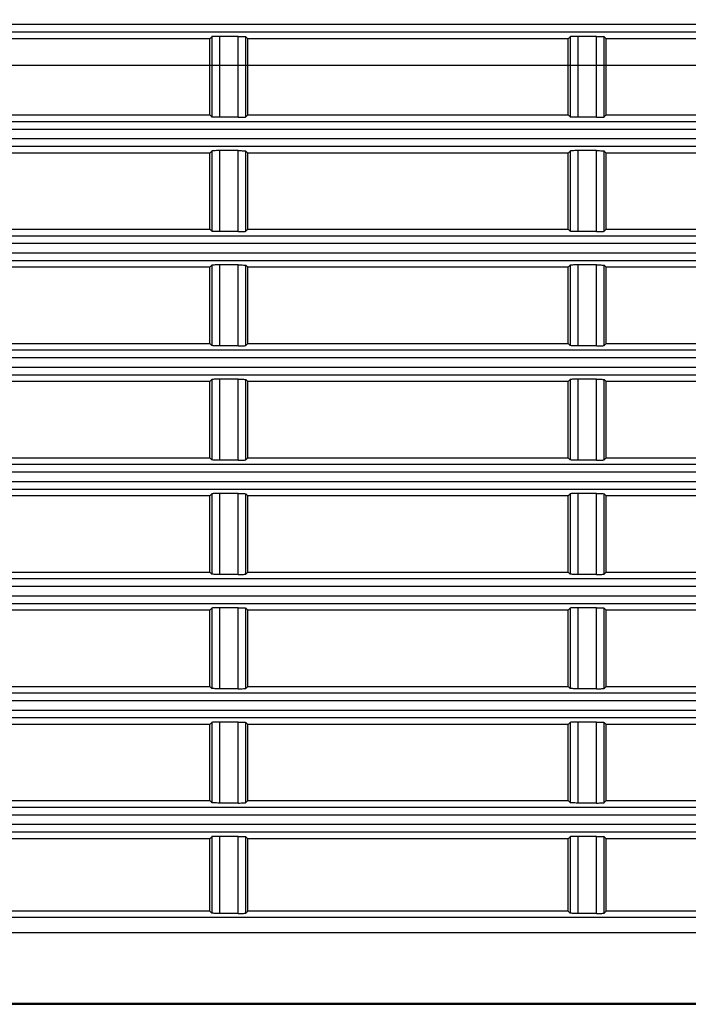
# Model space of a CAD drawing. Extents: x -169 to 3021, y -456 to 1822.
# Drawn here: x 1590 to 1634, y 616 to 681 of the extents above; entities that cross this region are included whole.
import ezdxf

# ---------------------------------------------------------------- set-up
doc = ezdxf.new("R2010")
doc.units = 0
doc.header["$LTSCALE"] = 65.395
doc.header["$PDMODE"] = 3
doc.header["$PDSIZE"] = 1
doc.layers.get('0').update_dxf_attribs({"linetype": 'CONTINUOUS'})
doc.layers.get('Defpoints').update_dxf_attribs({"linetype": 'CONTINUOUS'})
doc.layers.add('AM_5', color=3, linetype='CONTINUOUS', lineweight=25)
doc.layers.add('B35LD-FRONT-DXF_CONTINUOUS_LINE', color=7, linetype='CONTINUOUS')
doc.styles.get("Standard").update_dxf_attribs({"font": 'txt', "width": 0.8})
doc.dimstyles.new('STANDARD$0', dxfattribs={"dimtxt": 20, "dimasz": 20, "dimexe": 2, "dimexo": 10, "dimgap": 5, "dimtad": 1, "dimdsep": 46, "dimtxsty": 'Standard', "dimblk": '_ARROW_FILLED', "dimcen": 0.09, "dimadec": 0, "dimazin": 0, "dimtp": 0.01, "dimtm": 0.01, "dimtfac": 1, "dimtofl": 0, "dimtmove": 0, "dimatfit": 3, "dimldrblk": '_ARROW_FILLED', "dimfxl": 1, "dimtolj": 1, "dimarcsym": 0})

# ---------------------------------------------------------------- blocks, each defined once
blk = doc.blocks.new('_ARROW_FILLED')
at = {"color": 0, "linetype": 'ByBlock'}
blk.add_solid([(0, 0), (-1, 0.15), (-1, -0.15)], dxfattribs=at)
blk = doc.blocks.new('*D22')
at = {"layer": 'AM_5', "color": 0, "lineweight": -2, "transparency": 16777216}
for p, q in [((1780.913, 788.978), (1472.883, 788.978)), ((1474.883, 768.978), (1474.883, 602.678)), ((1586.906, 582.678), (1472.883, 582.678))]:
    blk.add_line(p, q, dxfattribs=at)
at = {"layer": 'Defpoints', "color": 0, "transparency": 16777216}
for p in [(1790.913, 788.978), (1474.883, 582.678), (1596.906, 582.678)]:
    blk.add_point(p, dxfattribs=at)
at = {"layer": 'AM_5', "color": 0, "lineweight": -2, "transparency": 16777216, "xscale": 20, "yscale": 20, "zscale": 20}
for p, rotation in [((1474.883, 788.978), 90), ((1474.883, 582.678), 270)]:
    blk.add_blockref('_ARROW_FILLED', p, dxfattribs=dict(at, rotation=rotation))
at = {"layer": 'AM_5', "color": 0, "transparency": 16777216, "insert": (1459.883, 685.828), "char_height": 20, "attachment_point": 5, "rotation": 90}
blk.add_mtext('\\A1;206.3', dxfattribs=at)
blk = doc.blocks.new('*D23')
at = {"layer": 'AM_5', "color": 0, "lineweight": -2, "transparency": 16777216}
for p, q in [((1548.913, 606.135), (1548.913, 532.581)), ((1596.906, 572.678), (1596.906, 532.581)), ((1528.913, 534.581), (1472.247, 534.581)), ((1616.906, 534.581), (1636.906, 534.581))]:
    blk.add_line(p, q, dxfattribs=at)
at = {"layer": 'Defpoints', "color": 0, "transparency": 16777216}
for p in [(1548.913, 616.135), (1596.906, 582.678), (1548.913, 534.581)]:
    blk.add_point(p, dxfattribs=at)
at = {"layer": 'AM_5', "color": 0, "lineweight": -2, "transparency": 16777216, "xscale": 20, "yscale": 20, "zscale": 20}
blk.add_blockref('_ARROW_FILLED', (1548.913, 534.581), dxfattribs=at)
at = {"layer": 'AM_5', "color": 0, "lineweight": -2, "transparency": 16777216, "xscale": 20, "yscale": 20, "zscale": 20, "rotation": 180}
blk.add_blockref('_ARROW_FILLED', (1596.906, 534.581), dxfattribs=at)
at = {"layer": 'AM_5', "color": 0, "transparency": 16777216, "insert": (1490.58, 549.581), "char_height": 20, "attachment_point": 5}
blk.add_mtext('\\A1;48', dxfattribs=at)
blk = doc.blocks.new('*D24')
at = {"layer": 'AM_5', "color": 0, "lineweight": -2, "transparency": 16777216}
for p, q in [((1790.914, 667.672), (1790.914, 532.563)), ((1596.906, 572.678), (1596.906, 532.563)), ((1616.906, 534.563), (1770.914, 534.563))]:
    blk.add_line(p, q, dxfattribs=at)
at = {"layer": 'Defpoints', "color": 0, "transparency": 16777216}
for p in [(1790.914, 677.672), (1596.906, 582.678), (1790.914, 534.563)]:
    blk.add_point(p, dxfattribs=at)
at = {"layer": 'AM_5', "color": 0, "lineweight": -2, "transparency": 16777216, "xscale": 20, "yscale": 20, "zscale": 20, "rotation": 180}
blk.add_blockref('_ARROW_FILLED', (1596.906, 534.563), dxfattribs=at)
at = {"layer": 'AM_5', "color": 0, "lineweight": -2, "transparency": 16777216, "xscale": 20, "yscale": 20, "zscale": 20}
blk.add_blockref('_ARROW_FILLED', (1790.914, 534.563), dxfattribs=at)
at = {"layer": 'AM_5', "color": 0, "transparency": 16777216, "insert": (1693.91, 549.563), "char_height": 20, "attachment_point": 5}
blk.add_mtext('\\A1;194', dxfattribs=at)
blk = doc.blocks.new('*D28')
at = {"layer": 'AM_5', "color": 0, "lineweight": -2, "transparency": 16777216}
for p, q in [((1780.913, 677.672), (1515.23, 677.672)), ((1517.23, 602.678), (1517.23, 657.672)), ((1586.906, 582.678), (1515.23, 582.678))]:
    blk.add_line(p, q, dxfattribs=at)
at = {"layer": 'Defpoints', "color": 0, "transparency": 16777216}
for p in [(1517.23, 677.672), (1790.913, 677.672), (1596.906, 582.678)]:
    blk.add_point(p, dxfattribs=at)
at = {"layer": 'AM_5', "color": 0, "lineweight": -2, "transparency": 16777216, "xscale": 20, "yscale": 20, "zscale": 20}
for p, rotation in [((1517.23, 677.672), 90), ((1517.23, 582.678), 270)]:
    blk.add_blockref('_ARROW_FILLED', p, dxfattribs=dict(at, rotation=rotation))
at = {"layer": 'AM_5', "color": 0, "transparency": 16777216, "insert": (1502.23, 630.175), "char_height": 20, "attachment_point": 5, "rotation": 90}
blk.add_mtext('\\A1;95', dxfattribs=at)

msp = doc.modelspace()

# ---------------------------------------------------------------- linework, layer by layer
at = {"layer": 'B35LD-FRONT-DXF_CONTINUOUS_LINE', "color": 7, "linetype": 'Continuous'}
for p, q in [((1548.913, 680.374), (1689.897, 680.374)), ((1549.388, 679.875), (1689.897, 679.875)), ((1602.455, 679.428), (1581.455, 679.428)), ((1602.455, 679.428), (1602.587, 679.56)), ((1602.455, 674.428), (1602.455, 679.428)), ((1602.587, 679.56), (1602.587, 674.296)), ((1603.086, 679.585), (1603.086, 674.271)), ((1604.323, 679.585), (1603.086, 679.585)), ((1604.323, 674.271), (1604.323, 679.585)), ((1604.822, 674.296), (1604.822, 679.56)), ((1604.955, 679.428), (1604.822, 679.56)), ((1604.955, 674.428), (1604.955, 679.428)), ((1625.955, 679.428), (1604.955, 679.428)), ((1625.955, 679.428), (1626.087, 679.56)), ((1625.955, 674.428), (1625.955, 679.428)), ((1626.087, 679.56), (1626.087, 674.296)), ((1626.586, 679.585), (1626.586, 674.271)), ((1627.823, 679.585), (1626.586, 679.585)), ((1627.823, 674.271), (1627.823, 679.585)), ((1628.322, 674.296), (1628.322, 679.56)), ((1628.455, 679.428), (1628.322, 679.56)), ((1628.455, 674.428), (1628.455, 679.428)), ((1649.455, 679.428), (1628.455, 679.428)), ((1689.926, 673.981), (1549.388, 673.981)), ((1581.455, 674.428), (1602.455, 674.428)), ((1602.455, 674.428), (1602.587, 674.296)), ((1604.323, 674.271), (1603.086, 674.271)), ((1604.955, 674.428), (1604.822, 674.296)), ((1604.955, 674.428), (1625.955, 674.428)), ((1625.955, 674.428), (1626.087, 674.296)), ((1627.823, 674.271), (1626.586, 674.271)), ((1628.455, 674.428), (1628.322, 674.296)), ((1628.455, 674.428), (1649.455, 674.428)), ((1689.926, 673.482), (1548.913, 673.482)), ((1548.913, 672.874), (1690.087, 672.874)), ((1549.388, 672.375), (1690.087, 672.375)), ((1602.455, 671.928), (1602.587, 672.06)), ((1602.587, 672.06), (1602.587, 666.796)), ((1603.086, 672.085), (1603.086, 666.771)), ((1604.323, 672.085), (1603.086, 672.085)), ((1604.323, 666.771), (1604.323, 672.085)), ((1604.822, 666.796), (1604.822, 672.06)), ((1604.955, 671.928), (1604.822, 672.06)), ((1625.955, 671.928), (1626.087, 672.06)), ((1626.087, 672.06), (1626.087, 666.796)), ((1626.586, 672.085), (1626.586, 666.771)), ((1627.823, 672.085), (1626.586, 672.085)), ((1627.823, 666.771), (1627.823, 672.085)), ((1628.322, 666.796), (1628.322, 672.06)), ((1628.455, 671.928), (1628.322, 672.06)), ((1602.455, 671.928), (1581.455, 671.928)), ((1602.455, 666.928), (1602.455, 671.928)), ((1604.955, 666.928), (1604.955, 671.928)), ((1625.955, 671.928), (1604.955, 671.928)), ((1625.955, 666.928), (1625.955, 671.928)), ((1628.455, 666.928), (1628.455, 671.928)), ((1649.455, 671.928), (1628.455, 671.928)), ((1581.455, 666.928), (1602.455, 666.928)), ((1602.455, 666.928), (1602.587, 666.796)), ((1604.955, 666.928), (1604.822, 666.796)), ((1604.955, 666.928), (1625.955, 666.928)), ((1625.955, 666.928), (1626.087, 666.796)), ((1628.455, 666.928), (1628.322, 666.796)), ((1628.455, 666.928), (1649.455, 666.928)), ((1690.406, 666.481), (1549.388, 666.481)), ((1604.323, 666.771), (1603.086, 666.771)), ((1627.823, 666.771), (1626.586, 666.771)), ((1690.406, 665.982), (1548.913, 665.982)), ((1548.913, 665.374), (1690.837, 665.374)), ((1549.388, 664.875), (1690.837, 664.875)), ((1602.455, 664.428), (1581.455, 664.428)), ((1602.455, 664.428), (1602.587, 664.56)), ((1602.455, 659.428), (1602.455, 664.428)), ((1602.587, 664.56), (1602.587, 659.296)), ((1603.086, 664.585), (1603.086, 659.271)), ((1604.323, 664.585), (1603.086, 664.585)), ((1604.323, 659.271), (1604.323, 664.585)), ((1604.822, 659.296), (1604.822, 664.56)), ((1604.955, 664.428), (1604.822, 664.56)), ((1604.955, 659.428), (1604.955, 664.428)), ((1625.955, 664.428), (1604.955, 664.428)), ((1625.955, 664.428), (1626.087, 664.56)), ((1625.955, 659.428), (1625.955, 664.428)), ((1626.087, 664.56), (1626.087, 659.296)), ((1626.586, 664.585), (1626.586, 659.271)), ((1627.823, 664.585), (1626.586, 664.585)), ((1627.823, 659.271), (1627.823, 664.585)), ((1628.322, 659.296), (1628.322, 664.56)), ((1628.455, 664.428), (1628.322, 664.56)), ((1628.455, 659.428), (1628.455, 664.428)), ((1649.455, 664.428), (1628.455, 664.428)), ((1581.455, 659.428), (1602.455, 659.428)), ((1602.455, 659.428), (1602.587, 659.296)), ((1604.323, 659.271), (1603.086, 659.271)), ((1604.955, 659.428), (1604.822, 659.296)), ((1604.955, 659.428), (1625.955, 659.428)), ((1625.955, 659.428), (1626.087, 659.296)), ((1627.823, 659.271), (1626.586, 659.271)), ((1628.455, 659.428), (1628.322, 659.296)), ((1628.455, 659.428), (1649.455, 659.428)), ((1691.452, 658.482), (1548.913, 658.482)), ((1691.452, 658.981), (1549.388, 658.981)), ((1548.913, 657.874), (1692.161, 657.874)), ((1549.388, 657.375), (1692.161, 657.375)), ((1602.455, 656.928), (1581.455, 656.928)), ((1602.455, 656.928), (1602.587, 657.06)), ((1602.455, 651.928), (1602.455, 656.928)), ((1602.587, 657.06), (1602.587, 651.796)), ((1603.086, 657.085), (1603.086, 651.771)), ((1604.323, 657.085), (1603.086, 657.085)), ((1604.323, 651.771), (1604.323, 657.085)), ((1604.822, 651.796), (1604.822, 657.06)), ((1604.955, 656.928), (1604.822, 657.06)), ((1604.955, 651.928), (1604.955, 656.928)), ((1625.955, 656.928), (1604.955, 656.928)), ((1625.955, 656.928), (1626.087, 657.06)), ((1625.955, 651.928), (1625.955, 656.928)), ((1626.087, 657.06), (1626.087, 651.796)), ((1626.586, 657.085), (1626.586, 651.771)), ((1627.823, 657.085), (1626.586, 657.085)), ((1627.823, 651.771), (1627.823, 657.085)), ((1628.322, 651.796), (1628.322, 657.06)), ((1628.455, 656.928), (1628.322, 657.06)), ((1628.455, 651.928), (1628.455, 656.928)), ((1649.455, 656.928), (1628.455, 656.928)), ((1693.083, 651.481), (1549.388, 651.481)), ((1581.455, 651.928), (1602.455, 651.928)), ((1602.455, 651.928), (1602.587, 651.796)), ((1604.323, 651.771), (1603.086, 651.771)), ((1604.955, 651.928), (1604.822, 651.796)), ((1604.955, 651.928), (1625.955, 651.928)), ((1625.955, 651.928), (1626.087, 651.796)), ((1627.823, 651.771), (1626.586, 651.771)), ((1628.455, 651.928), (1628.322, 651.796)), ((1628.455, 651.928), (1649.455, 651.928)), ((1693.083, 650.982), (1548.913, 650.982)), ((1548.913, 650.374), (1694.083, 650.374)), ((1549.388, 649.875), (1694.083, 649.875)), ((1602.455, 649.428), (1581.455, 649.428)), ((1602.455, 649.428), (1602.587, 649.56)), ((1602.455, 644.428), (1602.455, 649.428)), ((1602.587, 649.56), (1602.587, 644.296)), ((1603.086, 649.585), (1603.086, 644.271)), ((1604.323, 649.585), (1603.086, 649.585)), ((1604.323, 644.271), (1604.323, 649.585)), ((1604.822, 644.296), (1604.822, 649.56)), ((1604.955, 649.428), (1604.822, 649.56)), ((1604.955, 644.428), (1604.955, 649.428)), ((1625.955, 649.428), (1604.955, 649.428)), ((1625.955, 649.428), (1626.087, 649.56)), ((1625.955, 644.428), (1625.955, 649.428)), ((1626.087, 649.56), (1626.087, 644.296)), ((1626.586, 649.585), (1626.586, 644.271)), ((1627.823, 649.585), (1626.586, 649.585)), ((1627.823, 644.271), (1627.823, 649.585)), ((1628.322, 644.296), (1628.322, 649.56)), ((1628.455, 649.428), (1628.322, 649.56)), ((1628.455, 644.428), (1628.455, 649.428)), ((1649.455, 649.428), (1628.455, 649.428)), ((1581.455, 644.428), (1602.455, 644.428)), ((1602.455, 644.428), (1602.587, 644.296)), ((1604.323, 644.271), (1603.086, 644.271)), ((1604.955, 644.428), (1604.822, 644.296)), ((1604.955, 644.428), (1625.955, 644.428)), ((1625.955, 644.428), (1626.087, 644.296)), ((1627.823, 644.271), (1626.586, 644.271)), ((1628.455, 644.428), (1628.322, 644.296)), ((1628.455, 644.428), (1649.455, 644.428)), ((1695.328, 643.981), (1549.388, 643.981)), ((1695.328, 643.482), (1548.913, 643.482)), ((1548.913, 642.874), (1696.638, 642.874)), ((1549.388, 642.375), (1696.638, 642.375)), ((1602.455, 641.928), (1581.455, 641.928)), ((1602.455, 641.928), (1602.587, 642.06)), ((1602.455, 636.928), (1602.455, 641.928)), ((1602.587, 642.06), (1602.587, 636.796)), ((1603.086, 642.085), (1603.086, 636.771)), ((1604.323, 642.085), (1603.086, 642.085)), ((1604.323, 636.771), (1604.323, 642.085)), ((1604.822, 636.796), (1604.822, 642.06)), ((1604.955, 641.928), (1604.822, 642.06)), ((1604.955, 636.928), (1604.955, 641.928)), ((1625.955, 641.928), (1604.955, 641.928)), ((1625.955, 641.928), (1626.087, 642.06)), ((1625.955, 636.928), (1625.955, 641.928)), ((1626.087, 642.06), (1626.087, 636.796)), ((1626.586, 642.085), (1626.586, 636.771)), ((1627.823, 642.085), (1626.586, 642.085)), ((1627.823, 636.771), (1627.823, 642.085)), ((1628.322, 636.796), (1628.322, 642.06)), ((1628.455, 641.928), (1628.322, 642.06)), ((1628.455, 636.928), (1628.455, 641.928)), ((1649.455, 641.928), (1628.455, 641.928)), ((1698.232, 636.481), (1549.388, 636.481)), ((1581.455, 636.928), (1602.455, 636.928)), ((1602.455, 636.928), (1602.587, 636.796)), ((1604.323, 636.771), (1603.086, 636.771)), ((1604.955, 636.928), (1604.822, 636.796)), ((1604.955, 636.928), (1625.955, 636.928)), ((1625.955, 636.928), (1626.087, 636.796)), ((1627.823, 636.771), (1626.586, 636.771)), ((1628.455, 636.928), (1628.322, 636.796)), ((1628.455, 636.928), (1649.455, 636.928)), ((1698.232, 635.982), (1548.913, 635.982)), ((1548.913, 635.374), (1699.88, 635.374)), ((1549.388, 634.875), (1699.88, 634.875)), ((1602.455, 634.428), (1602.587, 634.56)), ((1602.587, 634.56), (1602.587, 629.296)), ((1603.086, 634.585), (1603.086, 629.271)), ((1604.323, 634.585), (1603.086, 634.585)), ((1604.323, 629.271), (1604.323, 634.585)), ((1604.822, 629.296), (1604.822, 634.56)), ((1604.955, 634.428), (1604.822, 634.56)), ((1625.955, 634.428), (1626.087, 634.56)), ((1626.087, 634.56), (1626.087, 629.296)), ((1626.586, 634.585), (1626.586, 629.271)), ((1627.823, 634.585), (1626.586, 634.585)), ((1627.823, 629.271), (1627.823, 634.585)), ((1628.322, 629.296), (1628.322, 634.56)), ((1628.455, 634.428), (1628.322, 634.56)), ((1602.455, 634.428), (1581.455, 634.428)), ((1602.455, 629.428), (1602.455, 634.428)), ((1604.955, 629.428), (1604.955, 634.428)), ((1625.955, 634.428), (1604.955, 634.428)), ((1625.955, 629.428), (1625.955, 634.428)), ((1628.455, 629.428), (1628.455, 634.428)), ((1649.455, 634.428), (1628.455, 634.428)), ((1581.455, 629.428), (1602.455, 629.428)), ((1602.455, 629.428), (1602.587, 629.296)), ((1604.955, 629.428), (1604.822, 629.296)), ((1604.955, 629.428), (1625.955, 629.428)), ((1625.955, 629.428), (1626.087, 629.296)), ((1628.455, 629.428), (1628.322, 629.296)), ((1628.455, 629.428), (1649.455, 629.428)), ((1701.859, 628.981), (1549.388, 628.981)), ((1604.323, 629.271), (1603.086, 629.271)), ((1627.823, 629.271), (1626.586, 629.271)), ((1701.859, 628.482), (1548.913, 628.482)), ((1548.913, 627.874), (1703.886, 627.874)), ((1549.388, 627.375), (1703.886, 627.375)), ((1602.455, 626.928), (1581.455, 626.928)), ((1602.455, 626.928), (1602.587, 627.06)), ((1602.455, 622.178), (1602.455, 626.928)), ((1602.587, 627.06), (1602.587, 622.046)), ((1603.086, 627.085), (1603.086, 622.021)), ((1604.323, 627.085), (1603.086, 627.085)), ((1604.323, 622.021), (1604.323, 627.085)), ((1604.822, 622.046), (1604.822, 627.06)), ((1604.955, 626.928), (1604.822, 627.06)), ((1604.955, 622.178), (1604.955, 626.928)), ((1625.955, 626.928), (1604.955, 626.928)), ((1625.955, 626.928), (1626.087, 627.06)), ((1625.955, 622.178), (1625.955, 626.928)), ((1626.087, 627.06), (1626.087, 622.046)), ((1626.586, 627.085), (1626.586, 622.021)), ((1627.823, 627.085), (1626.586, 627.085)), ((1627.823, 622.021), (1627.823, 627.085)), ((1628.322, 622.046), (1628.322, 627.06)), ((1628.455, 626.928), (1628.322, 627.06)), ((1628.455, 622.178), (1628.455, 626.928)), ((1649.455, 626.928), (1628.455, 626.928)), ((1706.095, 621.756), (1549.862, 621.756)), ((1602.455, 622.178), (1581.455, 622.178)), ((1602.455, 622.178), (1602.587, 622.046)), ((1604.323, 622.021), (1603.086, 622.021)), ((1604.955, 622.178), (1604.822, 622.046)), ((1625.955, 622.178), (1604.955, 622.178)), ((1625.955, 622.178), (1626.087, 622.046)), ((1627.823, 622.021), (1626.586, 622.021)), ((1628.455, 622.178), (1628.322, 622.046)), ((1649.455, 622.178), (1628.455, 622.178)), ((1578.881, 616.062), (1660.529, 616.062)), ((1578.955, 616.135), (1660.529, 616.135))]:
    msp.add_line(p, q, dxfattribs=at)
for points in [[(1603.086, 679.585), (1602.992, 679.585), (1602.901, 679.583), (1602.817, 679.581), (1602.742, 679.578), (1602.68, 679.574), (1602.632, 679.57), (1602.601, 679.565), (1602.587, 679.56)], [(1604.323, 679.585), (1604.417, 679.585), (1604.508, 679.583), (1604.592, 679.581), (1604.667, 679.578), (1604.729, 679.574), (1604.777, 679.57), (1604.808, 679.565), (1604.822, 679.56)], [(1626.586, 679.585), (1626.492, 679.585), (1626.401, 679.583), (1626.317, 679.581), (1626.242, 679.578), (1626.18, 679.574), (1626.132, 679.57), (1626.101, 679.565), (1626.087, 679.56)], [(1627.823, 679.585), (1627.917, 679.585), (1628.008, 679.583), (1628.092, 679.581), (1628.167, 679.578), (1628.229, 679.574), (1628.277, 679.57), (1628.308, 679.565), (1628.322, 679.56)], [(1603.086, 674.271), (1602.992, 674.271), (1602.901, 674.273), (1602.817, 674.275), (1602.742, 674.278), (1602.68, 674.282), (1602.632, 674.286), (1602.601, 674.291), (1602.587, 674.296)], [(1604.323, 674.271), (1604.417, 674.271), (1604.508, 674.273), (1604.592, 674.275), (1604.667, 674.278), (1604.729, 674.282), (1604.777, 674.286), (1604.808, 674.291), (1604.822, 674.296)], [(1626.586, 674.271), (1626.492, 674.271), (1626.401, 674.273), (1626.317, 674.275), (1626.242, 674.278), (1626.18, 674.282), (1626.132, 674.286), (1626.101, 674.291), (1626.087, 674.296)], [(1627.823, 674.271), (1627.917, 674.271), (1628.008, 674.273), (1628.092, 674.275), (1628.167, 674.278), (1628.229, 674.282), (1628.277, 674.286), (1628.308, 674.291), (1628.322, 674.296)], [(1603.086, 672.085), (1602.992, 672.085), (1602.901, 672.083), (1602.817, 672.081), (1602.742, 672.078), (1602.68, 672.074), (1602.632, 672.07), (1602.601, 672.065), (1602.587, 672.06)], [(1604.323, 672.085), (1604.417, 672.085), (1604.508, 672.083), (1604.592, 672.081), (1604.667, 672.078), (1604.729, 672.074), (1604.777, 672.07), (1604.808, 672.065), (1604.822, 672.06)], [(1626.586, 672.085), (1626.492, 672.085), (1626.401, 672.083), (1626.317, 672.081), (1626.242, 672.078), (1626.18, 672.074), (1626.132, 672.07), (1626.101, 672.065), (1626.087, 672.06)], [(1627.823, 672.085), (1627.917, 672.085), (1628.008, 672.083), (1628.092, 672.081), (1628.167, 672.078), (1628.229, 672.074), (1628.277, 672.07), (1628.308, 672.065), (1628.322, 672.06)], [(1603.086, 666.771), (1602.992, 666.771), (1602.901, 666.773), (1602.817, 666.775), (1602.742, 666.778), (1602.68, 666.782), (1602.632, 666.786), (1602.601, 666.791), (1602.587, 666.796)], [(1604.323, 666.771), (1604.417, 666.771), (1604.508, 666.773), (1604.592, 666.775), (1604.667, 666.778), (1604.729, 666.782), (1604.777, 666.786), (1604.808, 666.791), (1604.822, 666.796)], [(1626.586, 666.771), (1626.492, 666.771), (1626.401, 666.773), (1626.317, 666.775), (1626.242, 666.778), (1626.18, 666.782), (1626.132, 666.786), (1626.101, 666.791), (1626.087, 666.796)], [(1627.823, 666.771), (1627.917, 666.771), (1628.008, 666.773), (1628.092, 666.775), (1628.167, 666.778), (1628.229, 666.782), (1628.277, 666.786), (1628.308, 666.791), (1628.322, 666.796)], [(1603.086, 664.585), (1602.992, 664.585), (1602.901, 664.583), (1602.817, 664.581), (1602.742, 664.578), (1602.68, 664.574), (1602.632, 664.57), (1602.601, 664.565), (1602.587, 664.56)], [(1604.323, 664.585), (1604.417, 664.585), (1604.508, 664.583), (1604.592, 664.581), (1604.667, 664.578), (1604.729, 664.574), (1604.777, 664.57), (1604.808, 664.565), (1604.822, 664.56)], [(1626.586, 664.585), (1626.492, 664.585), (1626.401, 664.583), (1626.317, 664.581), (1626.242, 664.578), (1626.18, 664.574), (1626.132, 664.57), (1626.101, 664.565), (1626.087, 664.56)], [(1627.823, 664.585), (1627.917, 664.585), (1628.008, 664.583), (1628.092, 664.581), (1628.167, 664.578), (1628.229, 664.574), (1628.277, 664.57), (1628.308, 664.565), (1628.322, 664.56)], [(1603.086, 659.271), (1602.992, 659.271), (1602.901, 659.273), (1602.817, 659.275), (1602.742, 659.278), (1602.68, 659.282), (1602.632, 659.286), (1602.601, 659.291), (1602.587, 659.296)], [(1604.323, 659.271), (1604.417, 659.271), (1604.508, 659.273), (1604.592, 659.275), (1604.667, 659.278), (1604.729, 659.282), (1604.777, 659.286), (1604.808, 659.291), (1604.822, 659.296)], [(1626.586, 659.271), (1626.492, 659.271), (1626.401, 659.273), (1626.317, 659.275), (1626.242, 659.278), (1626.18, 659.282), (1626.132, 659.286), (1626.101, 659.291), (1626.087, 659.296)], [(1627.823, 659.271), (1627.917, 659.271), (1628.008, 659.273), (1628.092, 659.275), (1628.167, 659.278), (1628.229, 659.282), (1628.277, 659.286), (1628.308, 659.291), (1628.322, 659.296)], [(1603.086, 657.085), (1602.992, 657.085), (1602.901, 657.083), (1602.817, 657.081), (1602.742, 657.078), (1602.68, 657.074), (1602.632, 657.07), (1602.601, 657.065), (1602.587, 657.06)], [(1604.323, 657.085), (1604.417, 657.085), (1604.508, 657.083), (1604.592, 657.081), (1604.667, 657.078), (1604.729, 657.074), (1604.777, 657.07), (1604.808, 657.065), (1604.822, 657.06)], [(1626.586, 657.085), (1626.492, 657.085), (1626.401, 657.083), (1626.317, 657.081), (1626.242, 657.078), (1626.18, 657.074), (1626.132, 657.07), (1626.101, 657.065), (1626.087, 657.06)], [(1627.823, 657.085), (1627.917, 657.085), (1628.008, 657.083), (1628.092, 657.081), (1628.167, 657.078), (1628.229, 657.074), (1628.277, 657.07), (1628.308, 657.065), (1628.322, 657.06)], [(1603.086, 651.771), (1602.992, 651.771), (1602.901, 651.773), (1602.817, 651.775), (1602.742, 651.778), (1602.68, 651.782), (1602.632, 651.786), (1602.601, 651.791), (1602.587, 651.796)], [(1604.323, 651.771), (1604.417, 651.771), (1604.508, 651.773), (1604.592, 651.775), (1604.667, 651.778), (1604.729, 651.782), (1604.777, 651.786), (1604.808, 651.791), (1604.822, 651.796)], [(1626.586, 651.771), (1626.492, 651.771), (1626.401, 651.773), (1626.317, 651.775), (1626.242, 651.778), (1626.18, 651.782), (1626.132, 651.786), (1626.101, 651.791), (1626.087, 651.796)], [(1627.823, 651.771), (1627.917, 651.771), (1628.008, 651.773), (1628.092, 651.775), (1628.167, 651.778), (1628.229, 651.782), (1628.277, 651.786), (1628.308, 651.791), (1628.322, 651.796)], [(1603.086, 649.585), (1602.992, 649.585), (1602.901, 649.583), (1602.817, 649.581), (1602.742, 649.578), (1602.68, 649.574), (1602.632, 649.57), (1602.601, 649.565), (1602.587, 649.56)], [(1604.323, 649.585), (1604.417, 649.585), (1604.508, 649.583), (1604.592, 649.581), (1604.667, 649.578), (1604.729, 649.574), (1604.777, 649.57), (1604.808, 649.565), (1604.822, 649.56)], [(1626.586, 649.585), (1626.492, 649.585), (1626.401, 649.583), (1626.317, 649.581), (1626.242, 649.578), (1626.18, 649.574), (1626.132, 649.57), (1626.101, 649.565), (1626.087, 649.56)], [(1627.823, 649.585), (1627.917, 649.585), (1628.008, 649.583), (1628.092, 649.581), (1628.167, 649.578), (1628.229, 649.574), (1628.277, 649.57), (1628.308, 649.565), (1628.322, 649.56)], [(1603.086, 644.271), (1602.992, 644.271), (1602.901, 644.273), (1602.817, 644.275), (1602.742, 644.278), (1602.68, 644.282), (1602.632, 644.286), (1602.601, 644.291), (1602.587, 644.296)], [(1604.323, 644.271), (1604.417, 644.271), (1604.508, 644.273), (1604.592, 644.275), (1604.667, 644.278), (1604.729, 644.282), (1604.777, 644.286), (1604.808, 644.291), (1604.822, 644.296)], [(1626.586, 644.271), (1626.492, 644.271), (1626.401, 644.273), (1626.317, 644.275), (1626.242, 644.278), (1626.18, 644.282), (1626.132, 644.286), (1626.101, 644.291), (1626.087, 644.296)], [(1627.823, 644.271), (1627.917, 644.271), (1628.008, 644.273), (1628.092, 644.275), (1628.167, 644.278), (1628.229, 644.282), (1628.277, 644.286), (1628.308, 644.291), (1628.322, 644.296)], [(1603.086, 642.085), (1602.992, 642.085), (1602.901, 642.083), (1602.817, 642.081), (1602.742, 642.078), (1602.68, 642.074), (1602.632, 642.07), (1602.601, 642.065), (1602.587, 642.06)], [(1604.323, 642.085), (1604.417, 642.085), (1604.508, 642.083), (1604.592, 642.081), (1604.667, 642.078), (1604.729, 642.074), (1604.777, 642.07), (1604.808, 642.065), (1604.822, 642.06)], [(1626.586, 642.085), (1626.492, 642.085), (1626.401, 642.083), (1626.317, 642.081), (1626.242, 642.078), (1626.18, 642.074), (1626.132, 642.07), (1626.101, 642.065), (1626.087, 642.06)], [(1627.823, 642.085), (1627.917, 642.085), (1628.008, 642.083), (1628.092, 642.081), (1628.167, 642.078), (1628.229, 642.074), (1628.277, 642.07), (1628.308, 642.065), (1628.322, 642.06)], [(1603.086, 636.771), (1602.992, 636.771), (1602.901, 636.773), (1602.817, 636.775), (1602.742, 636.778), (1602.68, 636.782), (1602.632, 636.786), (1602.601, 636.791), (1602.587, 636.796)], [(1604.323, 636.771), (1604.417, 636.771), (1604.508, 636.773), (1604.592, 636.775), (1604.667, 636.778), (1604.729, 636.782), (1604.777, 636.786), (1604.808, 636.791), (1604.822, 636.796)], [(1626.586, 636.771), (1626.492, 636.771), (1626.401, 636.773), (1626.317, 636.775), (1626.242, 636.778), (1626.18, 636.782), (1626.132, 636.786), (1626.101, 636.791), (1626.087, 636.796)], [(1627.823, 636.771), (1627.917, 636.771), (1628.008, 636.773), (1628.092, 636.775), (1628.167, 636.778), (1628.229, 636.782), (1628.277, 636.786), (1628.308, 636.791), (1628.322, 636.796)], [(1603.086, 634.585), (1602.992, 634.585), (1602.901, 634.583), (1602.817, 634.581), (1602.742, 634.578), (1602.68, 634.574), (1602.632, 634.57), (1602.601, 634.565), (1602.587, 634.56)], [(1604.323, 634.585), (1604.417, 634.585), (1604.508, 634.583), (1604.592, 634.581), (1604.667, 634.578), (1604.729, 634.574), (1604.777, 634.57), (1604.808, 634.565), (1604.822, 634.56)], [(1626.586, 634.585), (1626.492, 634.585), (1626.401, 634.583), (1626.317, 634.581), (1626.242, 634.578), (1626.18, 634.574), (1626.132, 634.57), (1626.101, 634.565), (1626.087, 634.56)], [(1627.823, 634.585), (1627.917, 634.585), (1628.008, 634.583), (1628.092, 634.581), (1628.167, 634.578), (1628.229, 634.574), (1628.277, 634.57), (1628.308, 634.565), (1628.322, 634.56)], [(1603.086, 629.271), (1602.992, 629.271), (1602.901, 629.273), (1602.817, 629.275), (1602.742, 629.278), (1602.68, 629.282), (1602.632, 629.286), (1602.601, 629.291), (1602.587, 629.296)], [(1604.323, 629.271), (1604.417, 629.271), (1604.508, 629.273), (1604.592, 629.275), (1604.667, 629.278), (1604.729, 629.282), (1604.777, 629.286), (1604.808, 629.291), (1604.822, 629.296)], [(1626.586, 629.271), (1626.492, 629.271), (1626.401, 629.273), (1626.317, 629.275), (1626.242, 629.278), (1626.18, 629.282), (1626.132, 629.286), (1626.101, 629.291), (1626.087, 629.296)], [(1627.823, 629.271), (1627.917, 629.271), (1628.008, 629.273), (1628.092, 629.275), (1628.167, 629.278), (1628.229, 629.282), (1628.277, 629.286), (1628.308, 629.291), (1628.322, 629.296)], [(1603.086, 627.085), (1602.992, 627.085), (1602.901, 627.083), (1602.817, 627.081), (1602.742, 627.078), (1602.68, 627.074), (1602.632, 627.07), (1602.601, 627.065), (1602.587, 627.06)], [(1604.323, 627.085), (1604.417, 627.085), (1604.508, 627.083), (1604.592, 627.081), (1604.667, 627.078), (1604.729, 627.074), (1604.777, 627.07), (1604.808, 627.065), (1604.822, 627.06)], [(1626.586, 627.085), (1626.492, 627.085), (1626.401, 627.083), (1626.317, 627.081), (1626.242, 627.078), (1626.18, 627.074), (1626.132, 627.07), (1626.101, 627.065), (1626.087, 627.06)], [(1627.823, 627.085), (1627.917, 627.085), (1628.008, 627.083), (1628.092, 627.081), (1628.167, 627.078), (1628.229, 627.074), (1628.277, 627.07), (1628.308, 627.065), (1628.322, 627.06)], [(1603.086, 622.021), (1602.992, 622.021), (1602.901, 622.023), (1602.817, 622.025), (1602.742, 622.028), (1602.68, 622.032), (1602.632, 622.036), (1602.601, 622.041), (1602.587, 622.046)], [(1604.323, 622.021), (1604.417, 622.021), (1604.508, 622.023), (1604.592, 622.025), (1604.667, 622.028), (1604.729, 622.032), (1604.777, 622.036), (1604.808, 622.041), (1604.822, 622.046)], [(1626.586, 622.021), (1626.492, 622.021), (1626.401, 622.023), (1626.317, 622.025), (1626.242, 622.028), (1626.18, 622.032), (1626.132, 622.036), (1626.101, 622.041), (1626.087, 622.046)], [(1627.823, 622.021), (1627.917, 622.021), (1628.008, 622.023), (1628.092, 622.025), (1628.167, 622.028), (1628.229, 622.032), (1628.277, 622.036), (1628.308, 622.041), (1628.322, 622.046)], [(1702.62, 620.757), (1701.565, 620.757), (1548.913, 620.757)]]:
    msp.add_lwpolyline(points, dxfattribs=at)

# ---------------------------------------------------------------- dimensions: what is measured, and where the dimension line sits
at = {"layer": 'AM_5'}
dim = msp.add_linear_dim(base=(1474.883, 582.678), p1=(1790.913, 788.978), p2=(1596.906, 582.678), angle=90, dimstyle='STANDARD$0', dxfattribs=at)
dim.commit()
dim.dimension.update_dxf_attribs({"geometry": '*D22', "text_midpoint": (1459.883, 685.828)})
for base, p2, angle, override, picture, middle in [((1517.23, 677.672), (1790.913, 677.672), 90, {"dimdec": 1}, '*D28', (1502.23, 630.175)), ((1790.914, 534.563), (1790.914, 677.672), 0, {"dimdec": 0}, '*D24', (1693.91, 549.563))]:
    dim = msp.add_linear_dim(base=base, p1=(1596.906, 582.678), p2=p2, angle=angle, dimstyle='STANDARD$0', override=override, dxfattribs=at)
    dim.commit()
    dim.dimension.update_dxf_attribs({"geometry": picture, "text_midpoint": middle})
dim = msp.add_linear_dim(base=(1548.913, 534.581), p1=(1596.906, 582.678), p2=(1548.913, 616.135), angle=0, dimstyle='STANDARD$0', override={"dimdec": 0}, dxfattribs=at)
dim.commit()
dim.dimension.update_dxf_attribs({"geometry": '*D23', "text_midpoint": (1490.58, 534.581), "dimtype": 160})

doc.saveas('drawing.dxf')
